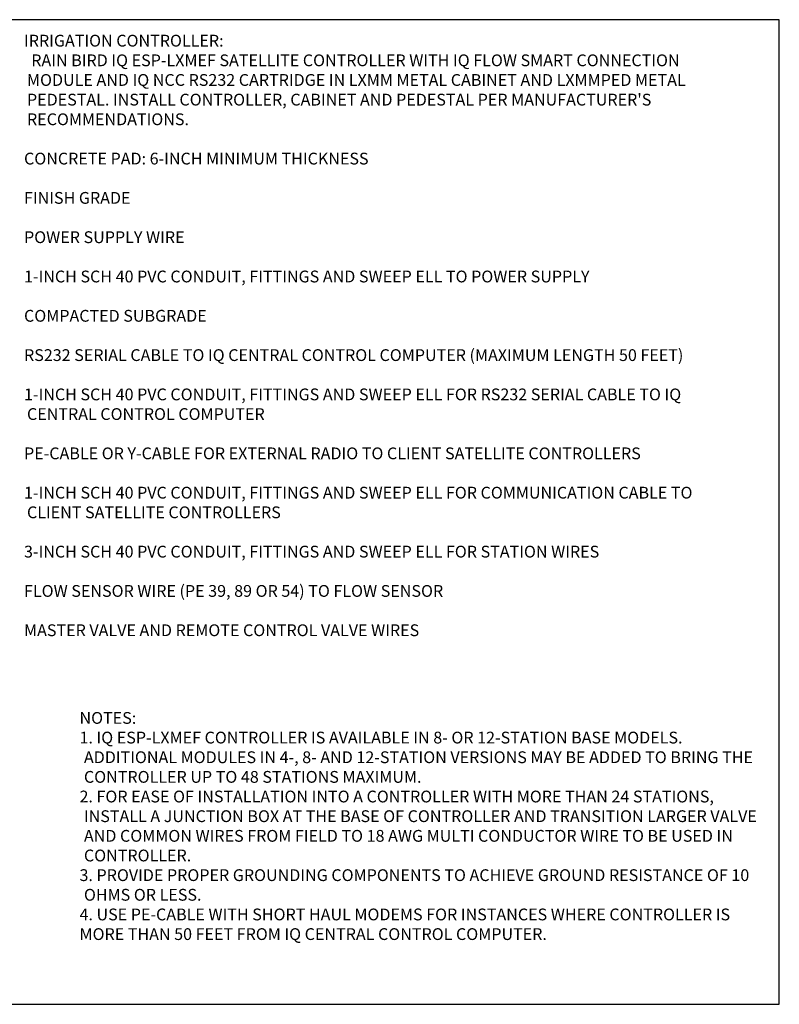
# Model space of a CAD drawing. Extents: x 0 to 16.5, y 0 to 10.4.
# Drawn here: x 8.4 to 16.5, y 0 to 10.4 of the extents above; entities that cross this region are included whole.
import ezdxf
from ezdxf.enums import TextEntityAlignment as Align

# ---------------------------------------------------------------- set-up
doc = ezdxf.new("R2010")
doc.units = 0
doc.header["$MEASUREMENT"] = 0
doc.layers.add('image', color=7, linetype='Continuous', lineweight=0)
doc.layers.add('text_bubbles', color=6, linetype='Continuous')
doc.layers.add('title', color=4, linetype='Continuous')
doc.styles.add('L100', font='romans.shx', dxfattribs={"height": 0.1})
doc.styles.add('L200', font='ARIAL.TTF', dxfattribs={"height": 0.2})
doc.styles.add('L80', font='romans__.ttf', dxfattribs={"height": 0.08})
doc.styles.add('ROMANS', font='romans.shx')

# ---------------------------------------------------------------- blocks, each defined once
blk = doc.blocks.new('titleblock')
at = {"layer": 'title'}
blk.add_lwpolyline([(0, 0), (16.49, 0), (16.49, 10.44), (0, 10.44)], close=True, dxfattribs=at)
at = {"layer": 'title', "style": 'L200'}
for tag, p in [('TITLE1', (1.231, 1.344)), ('TITLE2', (1.231, 0.984)), ('TITLE3', (2.714, 0.593)), ('TITLE4', (2.714, 0.269))]:
    blk.add_attdef(tag, p, '', height=0.2, dxfattribs=at)
at = {"layer": 'title', "color": 7, "style": 'L80'}
blk.add_attdef('REVISED', text='', height=0.08, dxfattribs=at).set_placement((8.261, 0.97), align=Align.RIGHT)
at = {"layer": 'title', "style": 'L200'}
blk.add_attdef('D', text='', height=0.2, dxfattribs=at).set_placement((0.606, 0.884), align=Align.MIDDLE)
at = {"layer": 'title', "color": 7}
for tag, p, height, style in [('SCALE', (1.231, 0.701), 0.1, 'L100'), ('DWG-NAME', (0.264, 0.085), 0.08, 'L80')]:
    blk.add_attdef(tag, p, '', height=height, dxfattribs=dict(at, style=style))

msp = doc.modelspace()

# ---------------------------------------------------------------- block references
at = {"layer": 'title'}
msp.add_blockref('titleblock', (0, 0), dxfattribs=at)

# ---------------------------------------------------------------- texts
at = {"layer": 'image', "insert": (9.073, 3.099), "char_height": 0.125, "width": 7.18228, "attachment_point": 1, "style": 'ROMANS'}
msp.add_mtext('NOTES:\\P\\pi-0.375,l0.375;1. {\\Fc:\\program files\\autocad 2009\\fonts\\romans|c0;IQ ESP-LXMEF CONTROLLER IS AVAILABLE IN 8- OR 12-STATION BASE MODELS.  ADDITIONAL MODULES IN 4-, 8- AND 12-STATION VERSIONS MAY BE ADDED TO BRING THE CONTROLLER UP TO 48 STATIONS MAXIMUM.  } \\P2. {\\Fc:\\program files\\autocad 2009\\fonts\\romans|c0;FOR EASE OF INSTALLATION INTO A CONTROLLER WITH MORE THAN 24 STATIONS, INSTALL A JUNCTION BOX AT THE BASE OF CONTROLLER AND TRANSITION LARGER VALVE AND COMMON WIRES FROM FIELD TO 18 AWG MULTI CONDUCTOR WIRE TO BE USED IN CONTROLLER.\\P}3. PROVIDE PROPER GROUNDING COMPONENTS TO ACHIEVE GROUND RESISTANCE OF 10 OHMS OR LESS. \\P\\pi0,l0;{\\Fc:\\program files\\autocad 2009\\fonts\\romans|c0;4. USE PE-CABLE WITH SHORT HAUL MODEMS FOR INSTANCES WHERE CONTROLLER IS MORE THAN 50 FEET FROM IQ CENTRAL CONTROL COMPUTER.}\\P', dxfattribs=at)
at = {"layer": 'text_bubbles', "insert": (8.485, 10.28), "char_height": 0.125, "width": 7.65679, "attachment_point": 1, "style": 'ROMANS'}
msp.add_mtext("IRRIGATION CONTROLLER: \\P\\pi-0.25,l0.25;  RAIN BIRD IQ ESP-LXMEF SATELLITE CONTROLLER WITH IQ FLOW SMART CONNECTION MODULE AND IQ NCC RS232 CARTRIDGE IN {\\Fc:\\program files\\autocad 2009\\fonts\\romans|c0;LXMM METAL CABINET AND LXMMPED METAL PEDESTAL\\A1;\\Fromans|c0;. \\A0;\\Fc:\\program files\\autocad 2009\\fonts\\romans|c0;INSTALL CONTROLLER, CABINET AND PEDESTAL PER MANUFACTURER'S RECOMMENDATIONS.\\A1;\\Fromans|c0;\\P\\PCONCRETE PAD: 6-INCH MINIMUM THICKNESS\\P\\pi0,l0;\\PFINISH GRADE\\P\\PPOWER SUPPLY WIRE\\P\\pi-0.25,l0.25;\\P1-INCH SCH 40 PVC CONDUIT, FITTINGS AND SWEEP ELL TO POWER SUPPLY\\P\\P\\pi0,l0;COMPACTED SUBGRADE\\P\\P\\pi-0.25,l0.25;\\A0;\\Fc:\\program files\\autocad 2009\\fonts\\romans|c0;RS232 SERIAL CABLE TO IQ CENTRAL CONTROL COMPUTER (MAXIMUM LENGTH 50 FEET)\\P\\P1-INCH \\A1;\\Fromans|c0;SCH 40 PVC CONDUIT, FITTINGS AND SWEEP ELL\\A0;\\Fc:\\program files\\autocad 2009\\fonts\\romans|c0; FOR RS232 SERIAL CABLE TO IQ CENTRAL CONTROL COMPUTER\\P\\PPE-CABLE OR Y-CABLE FOR EXTERNAL RADIO TO CLIENT SATELLITE CONTROLLERS  \\P\\P1-INCH \\A1;\\Fromans|c0;SCH 40 PVC CONDUIT, FITTINGS AND SWEEP ELL\\A0;\\Fc:\\program files\\autocad 2009\\fonts\\romans|c0; FOR COMMUNICATION CABLE TO CLIENT SATELLITE CONTROLLERS\\P\\A1;\\Fromans|c0;\\P3-INCH SCH 40 PVC CONDUIT, FITTINGS AND SWEEP ELL FOR STATION WIRES\\P\\P\\A0;\\Fc:\\program files\\autocad 2009\\fonts\\romans|c0;FLOW SENSOR WIRE (PE 39, 89 OR 54) TO FLOW SENSOR\\P\\A1;\\Fromans|c0;\\P\\pi0,l0;MASTER VALVE AND REMOTE CONTROL VALVE WIRES}\\P", dxfattribs=at)

doc.saveas('drawing.dxf')
